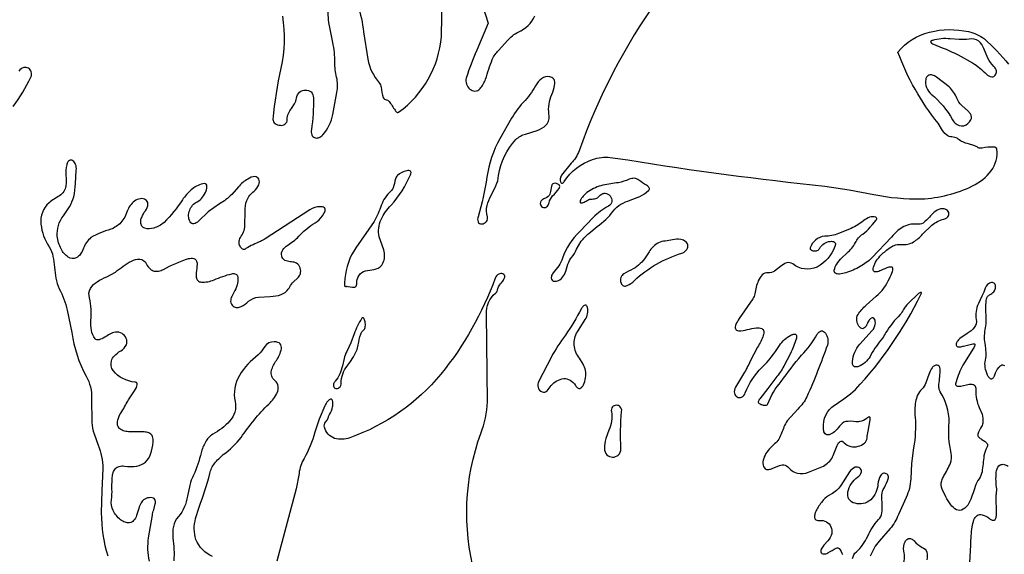
# Model space of a CAD drawing. Extents: x -4.99 to 4.99, y -1.74 to 3.37.
# Drawn here: x 0.47 to 3.13, y -0.07 to 1.38 of the extents above; entities that cross this region are included whole.
import ezdxf

# ---------------------------------------------------------------- set-up
doc = ezdxf.new("R2010")
doc.units = 0
doc.layers.add('Default Layer', color=1, linetype='CONTINUOUS')

msp = doc.modelspace()

# ---------------------------------------------------------------- linework, layer by layer
at = {"layer": 'Default Layer'}
for points in [[(1.3793, 1.4168, -0.062065), (1.3952, 1.3459), (1.4066, 1.272, 0.12631), (1.4373, 1.2087, -0.128634), (1.4429, 1.1961, 0.050146), (1.4484, 1.1684, 0.27255), (1.4571, 1.1622, -0.134852), (1.462, 1.1601, -0.062459), (1.4665, 1.1555, 0.007461), (1.4826, 1.1311, 0.115978), (1.4863, 1.1283, 0.250235), (1.4899, 1.1287, 0.220239), (1.6055, 1.3332), (1.6077, 1.4455, -0.069492)], [(1.1763, 1.3888, -0.091542), (1.1719, 1.2478, 0.031907), (1.1507, 1.1096, 0.251767), (1.1564, 1.0984, 0.142633), (1.1697, 1.0935, 0.170334), (1.1831, 1.0967, 0.262004), (1.189, 1.1093, -0.11426), (1.1923, 1.1258, -0.054064), (1.2004, 1.1387), (1.2091, 1.1513, 0.103537), (1.2142, 1.167, -0.202996), (1.2227, 1.1832, -0.167769), (1.2384, 1.1887, -0.185196), (1.2534, 1.1835, -0.227667), (1.2598, 1.1673, -0.041982), (1.2545, 1.0819, 0.143642), (1.2556, 1.0679, 0.195034), (1.263, 1.0602, 0.181866), (1.2738, 1.0599, 0.134337), (1.2855, 1.0679, 0.134217), (1.3126, 1.123), (1.3235, 1.1823, 0.107669), (1.3226, 1.2234, -0.057732), (1.3176, 1.2636, 0.061061), (1.3121, 1.3172), (1.3017, 1.3715, -0.101091), (1.3037, 1.4236, -0.154573)], [(1.7169, 1.4169), (1.7316, 1.3698), (1.7009, 1.2961, 0.029812), (1.6727, 1.2213, 0.294414), (1.6826, 1.1914, 0.170774), (1.6962, 1.1859, 0.22753), (1.7098, 1.1925, 0.0851), (1.725, 1.218, -0.014137), (1.7429, 1.2717, -0.09795), (1.7601, 1.2956), (1.785, 1.3231, -0.101899), (1.8128, 1.3454, 0.192777), (1.858, 1.3894, 0.137608)], [(2.1904, 1.4344, 0.069919), (1.9773, 1.0243, -0.098205), (1.9562, 0.9909), (1.9299, 0.9584, 0.10938), (1.9263, 0.9488, 0.125506), (1.927, 0.9406, 0.119432), (1.9287, 0.9381, 0.188867), (1.9311, 0.9373, 0.148701), (1.9341, 0.9384, 0.078102), (1.9375, 0.9419, -0.167738), (2.0139, 1.0015, -0.09922), (2.0616, 1.0068), (2.1091, 1, 0.015319), (2.6414, 0.9295), (2.7071, 0.9194), (2.7732, 0.9069, 0.05743), (2.9018, 0.8948, 0.101183), (3.0401, 0.9297, 0.116022), (3.0903, 0.9705, 0.193975), (3.1054, 1.029, 0.21888), (3.103, 1.0331, 0.121477), (3.0978, 1.0349, 0.04306), (3.0655, 1.0319, -0.046014), (3.0588, 1.0319, -0.053264), (3.0563, 1.0324, -0.095741), (3.0545, 1.0333, 0.088381), (3.0436, 1.0388), (3.0289, 1.0432, -0.032092), (3.0137, 1.0485, -0.095044), (3.0014, 1.0565, 0.118482), (2.9954, 1.06, 0.035726), (2.9803, 1.0627, -0.06823), (2.9735, 1.0647, -0.137134), (2.9591, 1.0797), (2.9468, 1.0993, -0.080853), (2.8384, 1.2912, -0.161117), (2.9238, 1.3451, -0.117522), (3.0291, 1.3465, -0.108409), (3.0718, 1.3269, -0.043093), (3.1371, 1.2589, 0.063552)], [(0.4492, 1.1447, 0.044839), (0.4968, 1.2233, 0.188764), (0.4981, 1.238, 0.190775), (0.4902, 1.2477, 0.191879), (0.4776, 1.2494, 0.177941), (0.4646, 1.24, 0.026884)], [(0.8173, -0.084, -0.098334), (0.815, -0.0206), (0.825, 0.0403, -0.03569), (0.8287, 0.055), (0.8327, 0.0706, 0.054097), (0.8332, 0.0775, 0.113182), (0.8318, 0.0829, 0.1652), (0.8279, 0.0865, 0.111868), (0.8207, 0.0877, 0.127159), (0.8043, 0.0838, 0.134523), (0.7946, 0.0737, 0.052252), (0.7884, 0.0587), (0.7825, 0.0398, -0.113934), (0.7743, 0.0255, -0.160537), (0.7634, 0.0198, -0.127059), (0.7513, 0.0212, -0.079439), (0.739, 0.0281, -0.110922), (0.7193, 0.0528, -0.162577), (0.7142, 0.0818, 0.04929), (0.7159, 0.1108), (0.7166, 0.1421, -0.053101), (0.7194, 0.1556, -0.102702), (0.7251, 0.166, -0.141478), (0.735, 0.1722, -0.105594), (0.75, 0.1729, 0.080165), (0.7831, 0.173, 0.135877), (0.8061, 0.1838, 0.123724), (0.8203, 0.2054, 0.066256), (0.8272, 0.2382, 0.12605), (0.8255, 0.2529, 0.16768), (0.8181, 0.2611, 0.093791), (0.8063, 0.2647, 0.035209), (0.7917, 0.2655), (0.7601, 0.2656, -0.066499), (0.7461, 0.2685, -0.123985), (0.7352, 0.2757, -0.222988), (0.7308, 0.2924, -0.082425), (0.7375, 0.3121, 0.023827), (0.7569, 0.3458, -0.040172), (0.7601, 0.3515), (0.7771, 0.3766), (0.7818, 0.385, 0.071305), (0.7842, 0.3922, 0.201925), (0.7832, 0.3974, 0.125656), (0.7812, 0.399, 0.08386), (0.7779, 0.3998, -0.20816), (0.7193, 0.4308, -0.232087), (0.7144, 0.4572, -0.111365), (0.7225, 0.471, -0.075411), (0.7394, 0.4843, 0.170898), (0.7547, 0.5008, 0.194859), (0.7544, 0.518, 0.158128), (0.743, 0.5309, 0.164624), (0.7252, 0.535, 0.096642), (0.7103, 0.5294, -0.059014), (0.6812, 0.5139, -0.118389), (0.6753, 0.5139, -0.153767), (0.6704, 0.5171, -0.137193), (0.6603, 0.5395, -0.051401), (0.659, 0.5666, 0.080231), (0.6555, 0.6271, -0.208652), (0.6576, 0.653, -0.122814), (0.676, 0.6711, -0.031863), (0.7016, 0.6846), (0.7251, 0.697, -0.031593), (0.7683, 0.7268, -0.144253), (0.7909, 0.7322, -0.25241), (0.8092, 0.7185, 0.084103), (0.8192, 0.7054, 0.127157), (0.8301, 0.6997, 0.106031), (0.8419, 0.6998, 0.052977), (0.855, 0.7041, -0.055371), (0.923, 0.7334, -0.11881), (0.9369, 0.7338, -0.219537), (0.9437, 0.7284, -0.113326), (0.9457, 0.7189, -0.032518), (0.9449, 0.707, 0.062875), (0.9437, 0.6829, 0.153421), (0.9476, 0.6741, 0.182341), (0.9574, 0.6699, 0.103695), (0.9915, 0.6758, -0.049563), (1.0398, 0.6924, -0.145626), (1.0502, 0.6916, -0.243169), (1.0556, 0.684, -0.09863), (1.055, 0.6675, -0.064721), (1.0479, 0.6472), (1.0397, 0.6311, 0.127002), (1.0363, 0.6176, 0.209851), (1.0436, 0.6051, 0.17876), (1.0539, 0.6012, 0.111985), (1.0649, 0.6038, 0.070477), (1.085, 0.6182, -0.149273), (1.1119, 0.6294), (1.1432, 0.6312, 0.084351), (1.1731, 0.6363, 0.186438), (1.196, 0.6575, -0.081401), (1.2064, 0.6709), (1.2173, 0.6809, 0.123182), (1.2247, 0.6919, 0.15311), (1.224, 0.7081, 0.206824), (1.2145, 0.7208, 0.093702), (1.2004, 0.7246, -0.052057), (1.1861, 0.7272, -0.215855), (1.1758, 0.7365, -0.223538), (1.1754, 0.7531, -0.113394), (1.1865, 0.7666, 0.020603), (1.2169, 0.7896, -0.059679), (1.253, 0.8226, 0.049421), (1.275, 0.8382, 0.132011), (1.2914, 0.8616, 0.137708), (1.2918, 0.8672, 0.173614), (1.2894, 0.8709, 0.107102), (1.2846, 0.873, 0.058423), (1.2783, 0.8737, 0.126837), (1.25, 0.8656), (1.1296, 0.7868, -0.041149), (1.1167, 0.7797, 0.045021), (1.0777, 0.7605, -0.302211), (1.0687, 0.759, -0.166714), (1.0617, 0.7666, -0.116237), (1.059, 0.7785, -0.165016), (1.0627, 0.79, 0.141575), (1.0751, 0.8229), (1.0757, 0.8611, -0.102703), (1.08, 0.8904, -0.125006), (1.0998, 0.9159, 0.129989), (1.1125, 0.933, 0.196934), (1.1127, 0.9478, 0.282952), (1.1021, 0.9548, 0.158641), (1.0825, 0.9484, 0.076401), (1.0575, 0.9274), (1.0392, 0.9064, -0.051699), (1.0067, 0.8813), (0.9755, 0.8596), (0.9497, 0.8344, -0.043713), (0.9432, 0.8298, -0.091914), (0.9371, 0.8275, -0.161884), (0.9316, 0.8283, -0.137603), (0.9268, 0.8331, -0.229492), (0.9259, 0.864, -0.194042), (0.9461, 0.8871, 0.122261), (0.9604, 0.8992, 0.076884), (0.9703, 0.9169, 0.057041), (0.9724, 0.9253, 0.113073), (0.9719, 0.9319, 0.225913), (0.9684, 0.9357, 0.156057), (0.9613, 0.9356, 0.115171), (0.9297, 0.9189, 0.05824), (0.906, 0.8923, -0.057429), (0.8566, 0.8312, -0.108431), (0.829, 0.8159, -0.155693), (0.8045, 0.8156, -0.143637), (0.7967, 0.8212, -0.155062), (0.7935, 0.8309, -0.101311), (0.7962, 0.8447, -0.059069), (0.8061, 0.8627, 0.15966), (0.8131, 0.8814, 0.256665), (0.8068, 0.8925, 0.167581), (0.7928, 0.8952, 0.130377), (0.7768, 0.8888, 0.144963), (0.7573, 0.8613), (0.7503, 0.8458, -0.07055), (0.7397, 0.8306, -0.10726), (0.7129, 0.8125, 0.070487), (0.659, 0.7901, 0.135184), (0.6391, 0.7615, -0.071131), (0.63, 0.7447, -0.113628), (0.6196, 0.7357, -0.269881), (0.5977, 0.7375, -0.130414), (0.5787, 0.7594, -0.092727), (0.5683, 0.7938, -0.189906), (0.5848, 0.8493), (0.6008, 0.8733, 0.077474), (0.6127, 0.9007, 0.04795), (0.6171, 0.9357), (0.6196, 0.9724, 0.127022), (0.6176, 0.9878, 0.145357), (0.6101, 0.9978, 0.292194), (0.6008, 0.9987, 0.128928), (0.5968, 0.9946, 0.078264), (0.5937, 0.9868, 0.0833), (0.5915, 0.9575, -0.054186), (0.5916, 0.93, -0.22566), (0.5742, 0.9033, 0.024259), (0.546, 0.8845, 0.245697), (0.5242, 0.8266, 0.124276), (0.5462, 0.7653, -0.091695), (0.5566, 0.7394, -0.008192), (0.5644, 0.6804, 0.07561), (0.5737, 0.6522, -0.058542), (0.5952, 0.5942), (0.6079, 0.5334, 0.093313), (0.6463, 0.4159, -0.137074), (0.6609, 0.3553), (0.6611, 0.2911, 0.054571), (0.6677, 0.2599), (0.6784, 0.2295, -0.10193), (0.6913, 0.1667), (0.6882, 0.1064), (0.6871, 0.0467, 0.074593), (0.7043, -0.0698, -0.077853)], [(1.6954, -0.1173, -0.153282), (1.7119, 0.2613, 0.080939), (1.7298, 0.3465), (1.7273, 0.5834, -0.250747), (1.7516, 0.6396, 0.116757), (1.7561, 0.6453, 0.046255), (1.7569, 0.648, -0.156178), (1.7654, 0.6655, 0.057081), (1.7734, 0.6756, 0.099167), (1.7764, 0.6835, 0.164798), (1.7755, 0.689, 0.169545), (1.7718, 0.6922, 0.207882), (1.7604, 0.6912, 0.191478), (1.7506, 0.6804, -0.083599), (1.6039, 0.421, -0.13616), (1.3582, 0.2496, -0.166871), (1.3171, 0.2477, -0.252794), (1.29, 0.2781, -0.143922), (1.2897, 0.2854, -0.086059), (1.2927, 0.2912), (1.2969, 0.2972, 0.080577), (1.3002, 0.305, -0.074944), (1.3031, 0.3124, 0.139414), (1.3118, 0.3332, 0.034133), (1.3122, 0.3435, 0.068635), (1.3112, 0.3501, 0.163702), (1.3091, 0.3534, 0.22199), (1.3061, 0.3538, 0.10381), (1.3025, 0.3519, 0.049676), (1.2986, 0.348, 0.054889), (1.2909, 0.3361), (1.2756, 0.3), (1.2639, 0.2641, -0.060222), (1.2346, 0.1936, 0.094594), (1.221, 0.1533), (1.2136, 0.1112), (1.1614, -0.0841, 0.070742)], [(3.1271, 0.4436, 0.155155), (3.1219, 0.4455, 0.133712), (3.1161, 0.444, 0.087566), (3.1101, 0.4391, 0.099646), (3.0992, 0.4184, -0.10661), (3.0948, 0.41, -0.114846), (3.0924, 0.4083, -0.14089), (3.0899, 0.4081, -0.103325), (3.0874, 0.4093, -0.061721), (3.085, 0.4115, -0.064243), (3.0805, 0.4188, -0.069253), (3.0743, 0.4395, -0.105258), (3.0746, 0.4593, 0.080726), (3.0765, 0.4784), (3.0745, 0.4992, -0.092483), (3.0743, 0.5415, 0.076183), (3.0763, 0.5826, -0.066316), (3.0776, 0.6249, -0.163732), (3.0822, 0.6325, -0.035817), (3.0858, 0.6353, 0.048493), (3.0974, 0.6438, 0.150755), (3.1018, 0.6534, 0.085946), (3.1018, 0.6606, 0.126121), (3.0997, 0.6654, 0.250906), (3.0912, 0.6686, 0.293459), (3.0739, 0.6536, -0.03505), (3.0653, 0.6322), (3.0559, 0.6118, 0.162653), (3.0499, 0.5691, -0.235888), (3.0447, 0.5474, -0.078482), (3.0258, 0.5314), (3.0054, 0.5173, 0.074176), (2.9985, 0.5096, 0.140639), (2.9958, 0.501, 0.133164), (2.9965, 0.4978, 0.153694), (2.9985, 0.4958, 0.09257), (3.0018, 0.495, 0.047457), (3.0059, 0.4951, 0.03807), (3.0159, 0.4971), (3.0409, 0.5035, -0.07214), (3.044, 0.5034, -0.174747), (3.0459, 0.5023, -0.193617), (3.0465, 0.5001, -0.084198), (3.0454, 0.4965, -0.037715), (3.0424, 0.4913), (3.014, 0.4459, 0.050335), (2.9953, 0.4006, 0.059367), (2.9941, 0.3952, 0.116471), (2.9946, 0.3916, 0.162414), (2.9965, 0.3894, 0.106836), (2.9995, 0.3885, 0.072824), (3.0083, 0.3892), (3.0304, 0.3939, -0.089702), (3.0403, 0.3936, -0.205712), (3.0471, 0.3888, -0.152243), (3.049, 0.3774, 0.129257), (3.0582, 0.3313), (3.0655, 0.3128, -0.092738), (3.0678, 0.2921, -0.093684), (3.0642, 0.2801, 0.056081), (3.0542, 0.2592, 0.261984), (3.0567, 0.251, 0.052177), (3.065, 0.2449), (3.074, 0.239, -0.136468), (3.0799, 0.232, -0.235465), (3.0786, 0.2229, 0.083412), (3.0706, 0.2007, -0.003694), (3.0655, 0.1575, -0.106094), (3.0574, 0.1387, 0.070443), (3.0467, 0.1175, -0.042528), (3.03, 0.0725, -0.126961), (3.0146, 0.0563, -0.260001), (2.9968, 0.055, -0.12084), (2.9811, 0.0686, -0.042746), (2.9679, 0.0897), (2.9576, 0.1109, -0.198076), (2.9568, 0.1334, -0.041767), (2.9617, 0.1448, 0.023849), (2.9804, 0.1808, 0.15318), (2.9821, 0.2076, -0.080954), (2.9767, 0.2912, 0.148586), (2.9525, 0.3738, -0.096853), (2.9495, 0.3825, -0.049832), (2.9489, 0.3931, 0.030975), (2.9526, 0.4359, 0.136169), (2.95, 0.4424, 0.198444), (2.9442, 0.4453, 0.157681), (2.9367, 0.444, 0.110088), (2.9309, 0.4387, 0.069411), (2.922, 0.4202), (2.9139, 0.3981, -0.105137), (2.9028, 0.3805, 0.161121), (2.886, 0.3464, 0.072543), (2.8848, 0.3047, -0.061333), (2.8808, 0.222), (2.8753, 0.1801), (2.8728, 0.1383, -0.105325), (2.8605, 0.0884), (2.8395, 0.0417, -0.075279), (2.8175, 0.0039), (2.7877, -0.0298, 0.05998), (2.7742, -0.0487), (2.7634, -0.07, -0.085117)], [(0.9874, -0.0712, -0.196575), (0.9425, -0.0255, -0.144814), (0.9419, 0.0312), (0.951, 0.0617, 0.030552), (0.9804, 0.1527, -0.126549), (0.993, 0.1802, -0.05041), (1.0163, 0.2038, 0.062041), (1.0646, 0.2501, -0.050514), (1.1393, 0.3405, 0.097089), (1.1622, 0.3711, 0.136832), (1.1649, 0.3882, 0.186847), (1.1556, 0.4039, -0.297028), (1.1468, 0.431, -0.09248), (1.1599, 0.4582, 0.111422), (1.1733, 0.4901, 0.211671), (1.17, 0.5033, 0.130191), (1.1639, 0.5072, 0.085163), (1.154, 0.5086, 0.263969), (1.1283, 0.4957, -0.067588), (1.1109, 0.4733, 0.092295), (1.06, 0.4179, 0.190962), (1.0486, 0.347, -0.244662), (1.0336, 0.2942, -0.07959), (0.9882, 0.2589, 0.130557), (0.9681, 0.2377, 0.057671), (0.9565, 0.2089, -0.053585), (0.9362, 0.1484, 0.067524), (0.926, 0.1214), (0.9196, 0.0916, -0.142411), (0.8952, 0.0365, 0.144434), (0.8818, 0.01, 0.066356), (0.8804, -0.0212, -0.054622), (0.8829, -0.083, 0.057509)], [(2.716, -0.077, -0.169843), (2.7261, -0.0588, 0.106232), (2.7567, -0.0166, -0.077488), (2.7859, 0.0283, 0.154307), (2.7949, 0.0462, 0.057715), (2.7959, 0.068), (2.7951, 0.0902, -0.103582), (2.7987, 0.1095, 0.018494), (2.8105, 0.133, 0.116721), (2.8126, 0.1443, 0.273154), (2.8068, 0.1522, 0.217646), (2.798, 0.1529, 0.156786), (2.7914, 0.147, 0.108121), (2.7845, 0.1245, -0.184511), (2.7648, 0.0814, -0.253991), (2.7225, 0.0725, -0.214384), (2.7061, 0.0839, -0.170264), (2.7034, 0.103, -0.188294), (2.7296, 0.1431, 0.199655), (2.7396, 0.157, 0.278605), (2.7355, 0.1676, 0.237155), (2.723, 0.1696, 0.172093), (2.7078, 0.1577), (2.6838, 0.1208, -0.144099), (2.658, 0.097, 0.099544), (2.6366, 0.0804, 0.064764), (2.6191, 0.0557, 0.050896), (2.6142, 0.0438, 0.103663), (2.6132, 0.0339, 0.224915), (2.6171, 0.0275, 0.166796), (2.6268, 0.026, -0.158413), (2.6457, 0.0221, -0.157057), (2.6576, 0.009, -0.158536), (2.6596, -0.0093, -0.146702), (2.6487, -0.0287), (2.6382, -0.0406, 0.062717), (2.6313, -0.0517, 0.071654), (2.63, -0.0564, 0.132665), (2.6305, -0.0602, 0.161323), (2.6331, -0.063, 0.100363), (2.6381, -0.0645, 0.145652), (2.6495, -0.0617, -0.021964), (2.6718, -0.0487, -0.115245), (2.6761, -0.0481, -0.186213), (2.6796, -0.05, -0.094013), (2.6886, -0.0663, -0.071698)], [(3.0329, -0.0874), (3.0353, -0.0404, -0.031244), (3.0387, 0.0086, -0.058015), (3.0437, 0.0275, -0.145196), (3.0523, 0.0392, -0.213724), (3.0658, 0.0413, -0.103359), (3.0853, 0.0312, 0.046958), (3.0907, 0.0278, 0.082301), (3.095, 0.0265, 0.277055), (3.1009, 0.0288, 0.12121), (3.1039, 0.0365, 0.0411), (3.1047, 0.048), (3.1033, 0.088, -0.053497), (3.1042, 0.0977, 0.069829), (3.1048, 0.1161, -0.071014), (3.1047, 0.1614, -0.214602), (3.1149, 0.1759, -0.17967), (3.1253, 0.1775, -0.099591), (3.1357, 0.1728, -0.034852)], [(2.8505, -0.0977, 0.169637), (2.8546, -0.0566, -0.166011), (2.8579, -0.0314, -0.14949), (2.865, -0.0236, -0.255314), (2.8745, -0.0237, -0.072209), (2.8821, -0.0291, 0.089476), (2.9034, -0.0466, -0.270359), (2.9162, -0.0595, -0.099338), (2.9163, -0.0804)]]:
    msp.add_lwpolyline(points, format="xyb", dxfattribs=at)
for points in [[(3.0974, 1.2525, -0.106111), (3.0816, 1.2751), (3.0707, 1.3006, 0.121319), (3.0565, 1.3206, 0.204603), (3.0305, 1.3264, -0.040075), (3.0034, 1.3254), (2.9797, 1.327, 0.099861), (2.9315, 1.3228, 0.045908), (2.9289, 1.3218, 0.086135), (2.9273, 1.3206, 0.149561), (2.9267, 1.3194, 0.144754), (2.9269, 1.3181, 0.081357), (2.9279, 1.3168, 0.043553), (2.9294, 1.3154, 0.041158), (2.934, 1.3126), (2.9578, 1.3032, -0.030828), (3.001, 1.2835), (3.0398, 1.2624, -0.05678), (3.0777, 1.2317, 0.191021), (3.0916, 1.2245, 0.245438), (3.1014, 1.2291, 0.196587), (3.1043, 1.2403, 0.189141), (3.0974, 1.2525)], [(1.7146, 0.8269, 0.181383), (1.7271, 0.8333, 0.257206), (1.7297, 0.8464, -0.126779), (1.729, 0.8768, -0.061658), (1.7396, 0.9041), (1.7528, 0.9304, 0.092317), (1.7601, 0.9578, -0.162923), (1.8069, 1.0549, -0.121156), (1.8325, 1.0699), (1.8637, 1.0798, 0.123581), (1.8888, 1.0945, 0.23235), (1.8961, 1.1237, -0.1436), (1.9038, 1.177, 0.054776), (1.9114, 1.2022, 0.110651), (1.9109, 1.2143, 0.218263), (1.9037, 1.2224, 0.244431), (1.8809, 1.2228, 0.118447), (1.8635, 1.2059, -0.047754), (1.8316, 1.1603, 0.073014), (1.7952, 1.1126), (1.7633, 1.057, 0.090853), (1.7284, 0.9538, -0.036895), (1.7044, 0.8467, 0.173639), (1.7045, 0.833, 0.152254), (1.7083, 0.8282, 0.188812), (1.7146, 0.8269)], [(3.0275, 1.0987, 0.089637), (3.0352, 1.1082, 0.147176), (3.0369, 1.1166, 0.118041), (3.034, 1.1242, 0.053013), (3.0278, 1.1316), (3.011, 1.1473, -0.106462), (2.9973, 1.1668, 0.120193), (2.9768, 1.1972), (2.9424, 1.2236, 0.08919), (2.9315, 1.2293, 0.145386), (2.923, 1.2294, 0.155807), (2.917, 1.2251, 0.107156), (2.9136, 1.2175, 0.266386), (2.9283, 1.1777, -0.095576), (2.9856, 1.1085, 0.185396), (3.0038, 1.0927, 0.282095), (3.0275, 1.0987)], [(1.3491, 0.6584, -0.076929), (1.3527, 0.6585), (1.3659, 0.6561, 0.051192), (1.3701, 0.6559, 0.108884), (1.3735, 0.6568, 0.156163), (1.3758, 0.6594, 0.108181), (1.3768, 0.664, -0.076947), (1.3796, 0.6814, -0.115791), (1.3861, 0.6922, -0.154458), (1.4063, 0.701, 0.037068), (1.4295, 0.7055, 0.209802), (1.4477, 0.721, 0.19637), (1.4498, 0.7567), (1.4378, 0.7922, -0.169522), (1.4427, 0.839, -0.092817), (1.4699, 0.8778, 0.083535), (1.5218, 0.9598, 0.109531), (1.5235, 0.966, 0.223631), (1.522, 0.9696, 0.153992), (1.518, 0.9711, 0.06909), (1.5123, 0.9708, 0.133346), (1.4866, 0.958, 0.120692), (1.4815, 0.9487, -0.01856), (1.4754, 0.9248, -0.130827), (1.4689, 0.9154, 0.128765), (1.4431, 0.8771, -0.03694), (1.4242, 0.8339), (1.3748, 0.7629, 0.133603), (1.3449, 0.6794, 0.015752), (1.3436, 0.6642, 0.050802), (1.3439, 0.6614, 0.109068), (1.3448, 0.6593, 0.172193), (1.3465, 0.6583, 0.119627), (1.3491, 0.6584)], [(1.8962, 0.8843, -0.106845), (1.906, 0.9027, 0.030376), (1.9236, 0.9231, 0.136359), (1.9254, 0.9282, 0.233363), (1.9233, 0.9325, 0.099019), (1.916, 0.936, 0.127881), (1.9091, 0.9367, 0.192298), (1.9051, 0.934, 0.092593), (1.9029, 0.9289), (1.9004, 0.9147, -0.05185), (1.8981, 0.9074, -0.218403), (1.8867, 0.8968, 0.096424), (1.8773, 0.8918, 0.141912), (1.8731, 0.8857, 0.275811), (1.8761, 0.8746, 0.280424), (1.8867, 0.8714, 0.155601), (1.8922, 0.8754, 0.104339), (1.8962, 0.8843)], [(1.9168, 0.6728, 0.167731), (1.933, 0.6829, 0.087974), (1.9412, 0.6994), (1.9474, 0.7186, -0.086929), (1.9572, 0.7367, 0.060321), (1.9707, 0.7585), (1.9833, 0.7801, -0.049512), (2.0035, 0.8015), (2.0264, 0.8202, 0.072577), (2.0696, 0.8618, -0.109998), (2.0905, 0.8804, -0.044707), (2.1157, 0.8913), (2.1418, 0.9014, 0.090253), (2.1651, 0.9174, 0.144715), (2.1674, 0.9212, 0.17036), (2.1668, 0.9248, 0.088946), (2.1641, 0.9283, 0.038849), (2.1598, 0.9317, -0.026174), (2.1385, 0.9454, 0.181685), (2.1263, 0.9503, 0.090022), (2.1128, 0.9477, -0.053615), (2.0839, 0.9382, 0.031795), (2.0417, 0.9316, 0.092695), (2.0024, 0.9148, 0.062065), (1.9888, 0.9025, 0.080424), (1.9807, 0.89, 0.052117), (1.98, 0.8876, 0.097572), (1.9801, 0.8857, 0.166563), (1.9809, 0.8844, 0.144726), (1.9825, 0.8838, 0.07681), (1.985, 0.884, 0.041504), (1.9885, 0.885, 0.041092), (1.9988, 0.8903, -0.095049), (2.0089, 0.8942, 0.048541), (2.0229, 0.8954, 0.119911), (2.0304, 0.9012, -0.099245), (2.0393, 0.9083, -0.127818), (2.0477, 0.9101, -0.218365), (2.0611, 0.9026, -0.182092), (2.0658, 0.8879, -0.271034), (2.0572, 0.8751, 0.075205), (2.0154, 0.8441), (1.9795, 0.8062, 0.128089), (1.9324, 0.7342, -0.083791), (1.9223, 0.7138), (1.9072, 0.6947, 0.110324), (1.9025, 0.6856, 0.156078), (1.9028, 0.6778, 0.210558), (1.9077, 0.6729, 0.158013), (1.9168, 0.6728)], [(2.5973, 0.1561), (2.633, 0.1711, 0.141258), (2.6599, 0.1934, 0.041585), (2.6672, 0.2101), (2.6743, 0.2283, -0.043098), (2.6783, 0.2354, -0.109234), (2.6826, 0.2397, -0.217001), (2.6876, 0.2403, -0.135114), (2.6933, 0.2361, 0.278047), (2.7311, 0.2265, 0.118136), (2.7478, 0.2349, 0.211002), (2.755, 0.2485, -0.041871), (2.758, 0.2675), (2.7637, 0.2982, 0.035814), (2.7637, 0.3016, 0.075779), (2.7632, 0.3041, 0.168134), (2.762, 0.3055, 0.183944), (2.7601, 0.3057, 0.086632), (2.7575, 0.3045, 0.040613), (2.754, 0.3018, -0.159493), (2.7346, 0.2931, -0.044008), (2.725, 0.2929, 0.062853), (2.6974, 0.2932, 0.177493), (2.6804, 0.2804, -0.062255), (2.6667, 0.2655, -0.108136), (2.6528, 0.2577, -0.11084), (2.6468, 0.2574, -0.150618), (2.6419, 0.26, -0.118607), (2.6386, 0.2658, -0.069423), (2.6371, 0.2753, -0.268349), (2.6668, 0.3375, 0.038689), (2.7236, 0.3794, 0.072715), (2.9002, 0.6362, 0.045234), (2.9017, 0.6396, 0.050208), (2.9019, 0.6408, 0.098425), (2.9018, 0.6416, 0.169034), (2.9015, 0.6421, 0.140435), (2.9008, 0.6423, 0.106382), (2.8989, 0.6418, 0.053552), (2.8926, 0.6378), (2.8659, 0.6124, 0.063097), (2.8536, 0.5957, -0.064904), (2.8441, 0.582, 0.048479), (2.8055, 0.534, -0.052428), (2.7966, 0.5189, 0.040221), (2.7654, 0.4736, -0.10214), (2.7536, 0.4567, -0.07903), (2.7362, 0.4438, -0.069835), (2.7277, 0.4409, -0.141941), (2.7209, 0.4414, -0.209363), (2.7165, 0.446, -0.117709), (2.7156, 0.4556, -0.155878), (2.7351, 0.5022), (2.7691, 0.5389, 0.14109), (2.7771, 0.5564, 0.169027), (2.7751, 0.5702, 0.180695), (2.7714, 0.5734, 0.208551), (2.7665, 0.5726, 0.108744), (2.7607, 0.5671, 0.055893), (2.7546, 0.5558, -0.09457), (2.7493, 0.5471, -0.176855), (2.7435, 0.5441, -0.171), (2.7379, 0.5456, -0.096945), (2.733, 0.5505, -0.121736), (2.7273, 0.5663, -0.176143), (2.7306, 0.5826, -0.055577), (2.7526, 0.6077), (2.7794, 0.6315, 0.115099), (2.8155, 0.6799, 0.035357), (2.8238, 0.6989, 0.06607), (2.825, 0.7051, 0.181412), (2.824, 0.709, 0.208091), (2.8205, 0.7106, 0.079643), (2.8141, 0.7099, 0.045007), (2.7918, 0.7012, -0.072033), (2.7807, 0.6975, -0.072062), (2.7769, 0.6974, -0.109945), (2.7742, 0.6984, -0.223251), (2.7717, 0.703, -0.093865), (2.7724, 0.71, -0.125273), (2.7932, 0.7432, -0.039308), (2.8174, 0.7634, -0.17656), (2.8485, 0.7717, 0.163655), (2.8804, 0.7783, 0.070045), (2.9048, 0.7991), (2.9296, 0.8233, -0.111867), (2.9624, 0.8403, 0.095259), (2.9707, 0.844, 0.126221), (2.9751, 0.8492, 0.25965), (2.9743, 0.8607, 0.211083), (2.963, 0.868, 0.17738), (2.9446, 0.8641, 0.07223), (2.9288, 0.8517, -0.073294), (2.9061, 0.8294, -0.147398), (2.8901, 0.8265, 0.165101), (2.8499, 0.8177, 0.073959), (2.8212, 0.7917), (2.7676, 0.7353, -0.07515), (2.7367, 0.7122, -0.054803), (2.6975, 0.695, -0.056279), (2.681, 0.6917, -0.057309), (2.6746, 0.692, -0.103276), (2.6698, 0.6938, -0.154524), (2.667, 0.6972, -0.12509), (2.6665, 0.7024, -0.105589), (2.6735, 0.7188, -0.053869), (2.6868, 0.7358), (2.7006, 0.7485, 0.112091), (2.7235, 0.7765, -0.121907), (2.7434, 0.7995, 0.077101), (2.7635, 0.8182, -0.037528), (2.7697, 0.8256), (2.7796, 0.8373, 0.079412), (2.7811, 0.8406, 0.191796), (2.7808, 0.8433, 0.181212), (2.7783, 0.8451, 0.17382), (2.762, 0.845, 0.071034), (2.7459, 0.8362, -0.060299), (2.7125, 0.8148), (2.6777, 0.801, -0.090098), (2.6407, 0.7939, 0.180529), (2.6157, 0.7833, 0.144388), (2.6015, 0.7624, 0.165882), (2.6017, 0.7592, 0.132028), (2.6038, 0.7567, 0.137952), (2.6114, 0.7542, 0.115892), (2.6206, 0.7556, 0.184136), (2.6273, 0.7616, -0.229071), (2.6551, 0.78, -0.077335), (2.662, 0.78, -0.139581), (2.6671, 0.7777, -0.19556), (2.6694, 0.773, -0.121838), (2.6679, 0.7657, -0.181393), (2.62, 0.7107, -0.284921), (2.5543, 0.7189, 0.25319), (2.5376, 0.7217, 0.087781), (2.5216, 0.712), (2.5054, 0.6998, -0.176125), (2.4879, 0.6953, 0.237), (2.4722, 0.6898, 0.097799), (2.4614, 0.6733, 0.066681), (2.4519, 0.6384, -0.090206), (2.4466, 0.625), (2.4097, 0.5713, 0.046437), (2.401, 0.5554, 0.060347), (2.3992, 0.549, 0.123221), (2.3996, 0.5439, 0.17457), (2.4026, 0.5404, 0.110789), (2.4087, 0.5387, 0.080675), (2.4314, 0.5416, -0.045237), (2.4564, 0.5461, -0.121856), (2.4707, 0.5444, -0.254635), (2.4762, 0.5374, -0.119948), (2.4749, 0.526, -0.047006), (2.4594, 0.4942), (2.4396, 0.4564, -0.032786), (2.4216, 0.4224), (2.4, 0.3862, 0.188051), (2.3968, 0.3696, 0.220054), (2.4042, 0.3597, 0.228752), (2.4161, 0.3592, 0.20759), (2.4261, 0.3709, -0.1014), (2.4707, 0.4391, 0.059219), (2.5187, 0.4985, -0.131825), (2.5492, 0.5266, -0.066367), (2.5566, 0.5293, -0.166306), (2.5621, 0.5289, -0.135413), (2.5638, 0.5273, -0.10902), (2.5647, 0.5247, -0.104345), (2.5634, 0.516, -0.036852), (2.548, 0.4772), (2.5301, 0.4428, -0.0515), (2.5087, 0.4115), (2.4868, 0.3828), (2.4652, 0.3543, 0.070427), (2.461, 0.3464, 0.232385), (2.4615, 0.3441, 0.094433), (2.464, 0.3418, 0.080608), (2.4724, 0.3382, 0.089784), (2.4817, 0.3373, 0.102939), (2.4852, 0.3384, 0.188112), (2.4872, 0.3408, -0.089222), (2.5233, 0.4015, -0.021594), (2.5777, 0.4723, 0.068212), (2.6205, 0.5289, -0.096453), (2.6262, 0.5359, -0.158203), (2.632, 0.5383, -0.150117), (2.6376, 0.5367, -0.093195), (2.6425, 0.5321, -0.229067), (2.6478, 0.5, -0.020851), (2.5925, 0.3604, -0.087065), (2.5682, 0.3271), (2.5395, 0.295, 0.056056), (2.5305, 0.2786, -0.03313), (2.5165, 0.2453, -0.101778), (2.5053, 0.2327, 0.11316), (2.4795, 0.2021, 0.094049), (2.474, 0.1841, 0.171459), (2.4777, 0.1681, 0.183212), (2.4831, 0.164, 0.11659), (2.4902, 0.1639, 0.045235), (2.4986, 0.1664, -0.039783), (2.526, 0.1762, -0.280835), (2.5407, 0.1709, 0.16602), (2.5671, 0.1539, 0.159715), (2.5973, 0.1561)], [(2.1266, 0.6742, -0.113256), (2.2545, 0.7479, 0.14852), (2.2667, 0.7558, 0.169263), (2.2712, 0.7673, 0.206852), (2.2666, 0.7784, 0.161875), (2.2517, 0.7851, 0.100474), (2.2298, 0.7842, -0.050163), (2.2098, 0.7806, 0.195109), (2.1773, 0.7655, 0.045017), (2.1663, 0.752), (2.1573, 0.7379, -0.1049), (2.1238, 0.7055, 0.0074), (2.0985, 0.6924, 0.154301), (2.09, 0.6827, 0.188146), (2.0908, 0.6675, 0.091131), (2.0939, 0.6623, 0.127926), (2.0977, 0.6596, 0.183367), (2.107, 0.6604, 0.07721), (2.1266, 0.6742)], [(1.9021, 0.3906, -0.19114), (1.9359, 0.4092, -0.146813), (1.9529, 0.4053, -0.127997), (1.9676, 0.3904, 0.113738), (1.9735, 0.3839, 0.2043), (1.9792, 0.3828, 0.145018), (1.9845, 0.386, 0.071667), (1.9891, 0.3926, 0.155063), (1.9949, 0.4312, 0.073767), (1.9881, 0.4481), (1.9781, 0.464, -0.133067), (1.9641, 0.4999, -0.147241), (1.9728, 0.536), (1.994, 0.5685, 0.190796), (2.0001, 0.6013, 0.113201), (1.9977, 0.6061, 0.232992), (1.9941, 0.6077, 0.168064), (1.9893, 0.6054, 0.071553), (1.9835, 0.5982, -0.022098), (1.9408, 0.5268, 0.037863), (1.9016, 0.4664), (1.8684, 0.402, 0.192195), (1.8665, 0.3855, 0.219901), (1.8773, 0.3734, 0.188011), (1.8848, 0.3725, 0.129146), (1.8908, 0.3765, 0.005248), (1.9021, 0.3906)], [(1.3348, 0.3973, -0.155031), (1.3509, 0.443, 0.059708), (1.3766, 0.4842, 0.048985), (1.3811, 0.5001, -0.050379), (1.3876, 0.5291, -0.11296), (1.3958, 0.5406, 0.113881), (1.3986, 0.5447, 0.066564), (1.4, 0.5503, 0.078728), (1.3994, 0.5628, 0.042171), (1.3978, 0.5682, 0.073389), (1.3957, 0.5721, 0.074882), (1.3945, 0.5733, 0.127092), (1.3933, 0.5737, 0.150107), (1.392, 0.5735, 0.100687), (1.3908, 0.5723, 0.076769), (1.3702, 0.5303), (1.361, 0.5058), (1.3502, 0.4823, 0.062159), (1.3426, 0.4632), (1.3381, 0.4437, -0.12207), (1.3187, 0.4021, 0.089151), (1.3145, 0.3949, 0.131275), (1.314, 0.3892, 0.2892), (1.3201, 0.3827, 0.242036), (1.3296, 0.3848, 0.220764), (1.3348, 0.3973)], [(2.0903, 0.2202, -0.03261), (2.0922, 0.3203, 0.237961), (2.0885, 0.333, 0.200156), (2.0779, 0.3372, 0.209197), (2.0676, 0.3329, 0.242734), (2.0647, 0.32, -0.154434), (2.0578, 0.2699), (2.0494, 0.2472, 0.077644), (2.0456, 0.2206, 0.206956), (2.0527, 0.2032, 0.18575), (2.0679, 0.1971, 0.192398), (2.0832, 0.2027, 0.21036), (2.0903, 0.2202)]]:
    msp.add_lwpolyline(points, format="xyb", close=True, dxfattribs=at)

doc.saveas('drawing.dxf')
